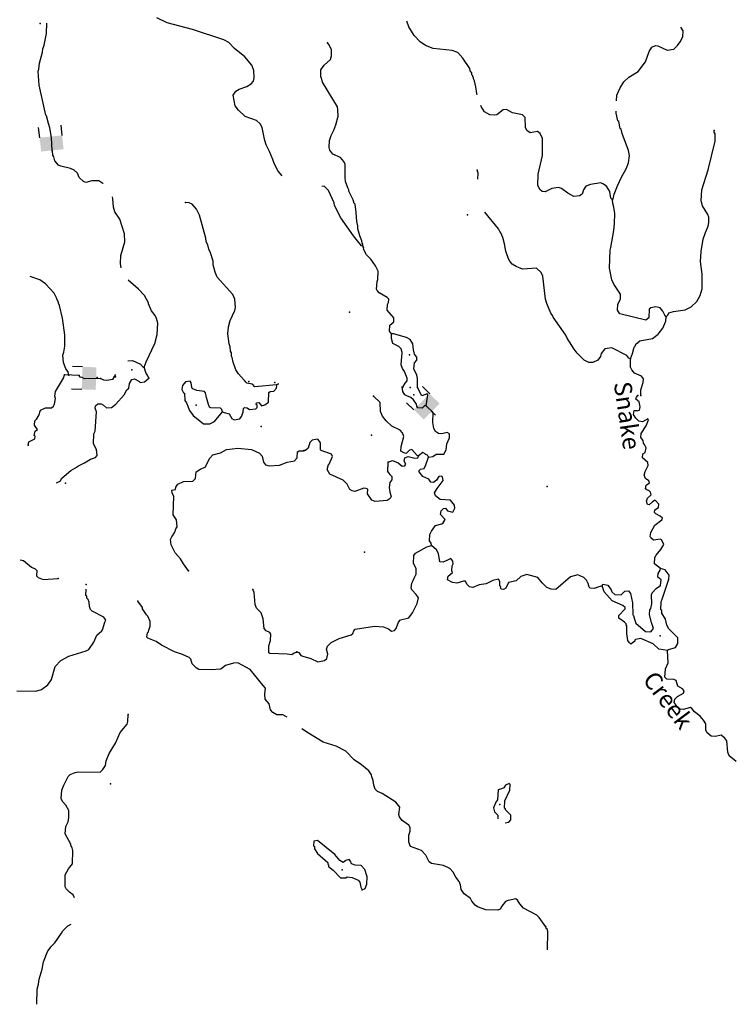
# Model space of a CAD drawing. Extents: x 864423 to 1006642, y 16340243 to 16534784.
# Drawn here: x 888795 to 909315, y 16343670 to 16371854 of the extents above; entities that cross this region are included whole.
import ezdxf
from ezdxf.enums import TextEntityAlignment as Align

# ---------------------------------------------------------------- set-up
doc = ezdxf.new("R2010")
doc.units = 0
doc.header["$MEASUREMENT"] = 0
for name, color, linetype in [('L3', 7, 'CONTINUOUS'), ('L4', 7, 'CONTINUOUS'), ('L6', 7, 'CONTINUOUS')]:
    doc.layers.add(name, color=color, linetype=linetype)
doc.styles.add('STYLE-FONT023', font='font023.shx')

# ---------------------------------------------------------------- blocks, each defined once
blk = doc.blocks.new('DAM90_3')
at = {"layer": 'L6', "color": 7, "linetype": 'CONTINUOUS'}
for p, q in [((-398, 323), (-688, 323)), ((149, 0), (0, 0)), ((-398, -323), (-688, -323))]:
    blk.add_line(p, q, dxfattribs=at)
at = {"layer": 'L6', "color": 7, "linetype": 'CONTINUOUS', "extrusion": (0, 0, -1)}
blk.add_solid([(0, -323), (0, 323), (398, -323), (398, 323)], dxfattribs=at)
blk = doc.blocks.new('DAM90_7')
at = {"layer": 'L6', "color": 7, "linetype": 'CONTINUOUS'}
for p, q in [((-398, 323), (-688, 323)), ((149, 0), (0, 0)), ((-398, -323), (-688, -323))]:
    blk.add_line(p, q, dxfattribs=at)
blk.add_solid([(0, -323), (0, 323), (-398, -323), (-398, 323)], dxfattribs=at)
blk = doc.blocks.new('DAM90_10')
at = {"layer": 'L6', "color": 7, "linetype": 'CONTINUOUS'}
for p, q in [((-398, 323), (-688, 323)), ((149, 0), (0, 0)), ((-398, -323), (-688, -323))]:
    blk.add_line(p, q, dxfattribs=at)
blk.add_solid([(0, -323), (0, 323), (-398, -323), (-398, 323)], dxfattribs=at)

msp = doc.modelspace()

# ---------------------------------------------------------------- linework, layer by layer
at = {"layer": 'L3', "color": 140, "linetype": 'CONTINUOUS'}
for p, q in [((890493.29, 16361669.45), (890076.9, 16361684.5)), ((899338.4, 16358916.82), (899347.95, 16359191.67))]:
    msp.add_line(p, q, dxfattribs=at)
at = {"layer": 'L3', "color": 140, "linetype": 'CONTINUOUS', "flags": 128}
for points in [[(890684.93, 16367196.72), (890623.01, 16367218.56), (890493.99, 16367339.98), (890448.25, 16367458.39), (890351.34, 16367545.29), (890252.92, 16367590.57), (889971.93, 16367659.13), (889906.18, 16367686.53), (889802.48, 16367815.37), (889773.38, 16367933.18), (889749.34, 16367959.07), (889721.45, 16368110.18), (889701.44, 16368477.81), (889653.41, 16368763.08), (889616.01, 16368881.19), (889565.59, 16369099.82), (889541.51, 16369125.71), (889355.82, 16369983.03), (889320.03, 16370376.24), (889347.46, 16370441.96), (889361.83, 16370608.23), (889448.25, 16370921.95), (889460.19, 16371021.59), (889497.46, 16371128.65), (889559.5, 16371459.95), (889570.07, 16371751.42)], [(896309.36, 16367380.57), (896194.1, 16367519.65), (896077.05, 16367740.71), (896039.35, 16367850.49), (895947.56, 16368078.96), (895854.59, 16368274.14), (895817.19, 16368392.22), (895795.53, 16368484.74), (895739.17, 16368770.31), (895676.18, 16368872.67), (895571.24, 16368968.21), (895250.09, 16369079.92), (895064.93, 16369261.74), (894961.2, 16369390.61), (894905.46, 16369692.81), (894984.62, 16369806.69), (895078.64, 16369869.97), (895298.19, 16369945.41), (895425.81, 16370015.85), (895487.13, 16370096.99), (895507.11, 16370188), (895498.02, 16370396.79), (895445.17, 16370548.83), (895245.44, 16370789.57), (894945.79, 16371033.93), (894784.96, 16371198.2), (894637.8, 16371278.58), (893739.48, 16371569.68), (893021.04, 16371762.52), (892726.07, 16371906.65)], [(901894.71, 16369703.85), (901884.06, 16369745.73), (901857.13, 16369930.11), (901821.57, 16370106.46), (901790.27, 16370165.91), (901791.42, 16370199.21), (901767.01, 16370216.73), (901768.19, 16370250.07), (901744.08, 16370275.92), (901737.75, 16370334.48), (901698.15, 16370394.23), (901683.52, 16370453.12), (901485.44, 16370751.84), (901341.05, 16370915.28), (901176.23, 16370971.02), (900636.35, 16371031.48), (900414.09, 16371114.26), (900259.34, 16371219.67), (900090.52, 16371400.64), (899940.68, 16371647.65), (899877.16, 16371814.49)], [(905887.2, 16369531.14), (905893.01, 16369698.25), (905991.86, 16369903.27), (906089.53, 16370074.99), (906236.02, 16370211.64), (906508.31, 16370368.96), (906709.68, 16370645.48), (906820.05, 16370941.81), (906899.61, 16371072.49), (907001.3, 16371118.98), (907067.61, 16371108.35), (907338.39, 16370982.2), (907522.78, 16371009.14), (907634.81, 16371113.64), (907705.18, 16371219.61), (907785.33, 16371366.92), (907791.14, 16371533.49), (907726.92, 16371644.6)], [(898622.07, 16365372.91), (898624.1, 16365431.21), (898599.99, 16365457.06), (898593.95, 16365523.99), (898532.25, 16365667.9), (898480.91, 16365869.8), (898475.46, 16365953.36), (898446.49, 16366079.44), (898430.48, 16366338.5), (898396.95, 16366573.11), (898372.54, 16366590.66), (898342.98, 16366700.08), (898218.13, 16366946.22), (898219.31, 16366979.55), (898188.01, 16367039), (898127.74, 16367224.53), (898114.85, 16367333.39), (898111.21, 16367708.75), (898080.8, 16367793.16), (897976.32, 16367905.2), (897762.97, 16368004.35), (897675.11, 16368115.8), (897661.08, 16368191.32), (897668.29, 16368399.53), (897714.84, 16368539.66), (897786.69, 16368687.26), (897850.47, 16368843.5), (897917.46, 16369091.3), (897907.16, 16369275.13), (897893.38, 16369358.99), (897467.71, 16370065.85), (897438.71, 16370191.93), (897414.35, 16370209.45), (897421.57, 16370417.65), (897509.48, 16370548.03), (897690.45, 16370716.84), (897727.23, 16370815.63), (897724.97, 16370990.83), (897654.92, 16371135.02), (897606.99, 16371195.06)], [(905772.16, 16366700.58), (905723.68, 16366743.95), (905688.68, 16366936.97), (905593.96, 16367090.35), (905496.32, 16367160.46), (905438.91, 16367187.46), (905137.05, 16367139.56), (905001.8, 16367085.88), (904940.02, 16366987.97), (904902.39, 16366864.21), (904825.39, 16366808.5), (904666.31, 16366789.01), (904494.59, 16366886.72), (904307.4, 16367018.28), (904224.99, 16367046.16), (904032.28, 16367019.49), (903837.27, 16366926.21), (903754.27, 16366937.43), (903689.68, 16366998.02), (903627.12, 16367116.95), (903638.11, 16367433.43), (903765.18, 16367971), (903765.31, 16368454.63), (903695.27, 16368598.83), (903622.04, 16368651.39), (903412.41, 16368617.01), (903314.77, 16368687.08), (903276.02, 16368771.83), (903269.2, 16369055.55), (903196.86, 16369133.11), (902906.85, 16369184.88), (902735.14, 16369282.58), (902634.91, 16369277.72), (902454.81, 16369133.86), (902379.28, 16369119.81), (902254.65, 16369132.48), (902107.35, 16369212.66), (902004.3, 16369366.33), (901994.76, 16369395.26)], [(905772.16, 16366700.58), (905789.71, 16366724.99), (905819.31, 16366857.37), (905910.97, 16367096.03), (906028.23, 16367350.43), (906161.52, 16367587.6), (906225.63, 16367752.17), (906258.11, 16367967.82), (906229.73, 16368110.58), (906046.35, 16368592.24), (906017.38, 16368718.32), (905993.26, 16368744.17), (905949.96, 16368937.45), (905925.84, 16368963.3), (905875.06, 16369181.87), (905876.84, 16369233.11)], [(907306.52, 16363345.29), (907349.9, 16363393.82), (907385.52, 16363459.27), (907520.53, 16363504.61), (907847.35, 16363551.63), (908025.39, 16363637.17), (908180.8, 16363790.22), (908278.51, 16363961.92), (908335.13, 16364151.75), (908341.27, 16364568.45), (908287.07, 16364928.88), (908305.55, 16365220.1), (908367.65, 16365568.16), (908432.9, 16365766), (908505.87, 16365946.9), (908526.01, 16366046.28), (908523.19, 16366204.81), (908500.78, 16366280.63), (908342.63, 16366527.95), (908305.92, 16366670.96), (908325.24, 16366987.17), (908511.75, 16367556.04), (908706.96, 16368374.75), (908706.17, 16368591.58), (908682.62, 16368634.1), (908684.36, 16368684.07)], [(901915.43, 16367288.47), (901921.38, 16367459.68), (901890.97, 16367544.13)], [(891181.96, 16367164.5), (891178.24, 16367167.9), (891064.07, 16367238.77), (890864.21, 16367246.01), (890684.93, 16367196.72)], [(898622.07, 16365372.91), (898580.69, 16365382.68), (898348.75, 16365665.92), (897991.65, 16366186.95), (897811.97, 16366535.08), (897797.9, 16366610.6), (897635.17, 16366966.47), (897514.32, 16367087.41), (897445.91, 16367078.43)], [(891703.14, 16364749.23), (891678.66, 16364873.23), (891695.46, 16365106.11), (891809.59, 16365493.91), (891793.07, 16365728), (891666.33, 16366141.19), (891515.65, 16366355.13), (891478.85, 16366489.88), (891462.35, 16366723.96), (891447.85, 16366784.59)], [(907306.52, 16363345.29), (907266.64, 16363396.7), (907212.37, 16363515.3), (907132.29, 16363609.82), (907008.24, 16363639.15), (906865.51, 16363610.74), (906822.43, 16363570.55), (906813.73, 16363320.71), (906719.8, 16363257.26), (905983.84, 16363432.91), (905912.37, 16363535.43), (905918.44, 16363710.33), (905998.58, 16363857.64), (905995.17, 16363999.51), (905804.86, 16364281.3), (905750.89, 16364408.24), (905687.54, 16364744), (905705.46, 16365260.34), (905724.71, 16365334.72), (905808.41, 16365823.81), (905823.7, 16366023.38), (905833.54, 16366306.55), (905806.58, 16366490.93), (905776.75, 16366592.01), (905772.16, 16366700.58)], [(895297.06, 16361447.35), (895057.89, 16361715.28), (894987.2, 16361834.6), (894903.44, 16362054.45), (894874.96, 16362188.9), (894859.51, 16362222.83), (894862.83, 16362314.43), (894831.33, 16362365.61), (894819.23, 16362491.14), (894797.24, 16362575.33), (894757.55, 16362860.27), (894773.13, 16363059.84), (894821.43, 16363241.54), (894956.93, 16363528.48), (894976.91, 16363619.49), (894952.07, 16363853.88), (894898.6, 16363989.25), (894449.48, 16364480.85), (894388, 16364624.84), (894337.28, 16364835.18), (894332.88, 16364943.74), (894258.05, 16365179.94), (894212.02, 16365290.01), (894182.95, 16365407.82), (894136.01, 16365492.89), (894123.28, 16365601.79), (893946.98, 16366258.61), (893861.42, 16366428.5), (893733.31, 16366574.89), (893651.26, 16366611.24), (893543.29, 16366623.48)], [(906281, 16362146.81), (906239.96, 16362164.89), (906175.93, 16362242.18), (905749.83, 16362457.11), (905548.79, 16362430.72), (905444.23, 16362300.93), (905424.38, 16362209.89), (905345.68, 16362104.25), (905210.11, 16362042.24), (905093.52, 16362046.27), (904962.29, 16362109.19), (904760.77, 16362307.98), (904672.91, 16362419.43), (904467.08, 16362735.11), (904428.63, 16362828.15), (904071.23, 16363340.88), (904056.01, 16363383.1), (904008.37, 16363451.48), (903884.67, 16363730.94), (903847.36, 16363857.32), (903778.34, 16364510.11), (903723.81, 16364620.38), (903594.59, 16364741.61), (903193.43, 16364713.84), (903012.52, 16364786.84), (902898.23, 16364857.52), (902826.19, 16364943.41), (902786.85, 16365011.49), (902719.43, 16365230.61), (902676.68, 16365440.59), (902632.8, 16365617.19), (902570.82, 16365752.76), (902538.64, 16365787.24), (902507.93, 16365863.35), (902111.59, 16366344.37)], [(899443.58, 16362859.51), (899379.57, 16362936.81), (899393.97, 16363111.39), (899505.71, 16363207.58), (899509.74, 16363324.19), (899317.11, 16363539.34), (899322.62, 16363697.58), (899358.25, 16363763.03), (899361.43, 16363854.66), (899321.54, 16363906.07), (899084.35, 16364039.37), (899028.08, 16364099.7), (899012.86, 16364141.93), (899028.74, 16364358.18), (899047.41, 16364415.89), (899055.81, 16364657.43), (898986.06, 16364809.92), (898850.83, 16364998.07), (898721.93, 16365127.63), (898644.14, 16365288.75), (898645.33, 16365322.05), (898622.07, 16365372.91)], [(890203.45, 16361674.56), (890182.09, 16361775.41), (890118.47, 16361861.11), (890049.87, 16362038.71), (890032.45, 16362247.83), (890060.73, 16362338.51), (890083.44, 16362504.46), (890086.92, 16362829.56), (890020.84, 16363307.29), (889934.24, 16363677.33), (889903.04, 16363736.85), (889904.26, 16363770.15), (889865.02, 16363838.29), (889850.19, 16363888.85), (889780.08, 16364024.81), (889531.28, 16364292.36), (889368.65, 16364406.66), (889097.67, 16364506.52)], [(892363.09, 16361904.78), (892418.8, 16362061.18), (892662.99, 16362586.02), (892730.67, 16362842.07), (892750.78, 16363166.58), (892713.97, 16363301.32), (892675.37, 16363386.1), (892571.92, 16363523.27), (892478.95, 16363718.44), (892480.16, 16363751.74), (892370.82, 16363955.84), (892193.95, 16364137.38), (891901.09, 16364402.78)], [(906281, 16362146.81), (906344.81, 16362303.01), (906392.52, 16362476.47), (906418.67, 16362508.92), (906437.33, 16362566.63), (906549.08, 16362662.82), (906918.42, 16362733.37), (907072.64, 16362853.09), (907211.98, 16363023.37), (907294.15, 16363228.95), (907306.52, 16363345.29)], [(899765.95, 16361339.06), (899828.03, 16361445.3), (899888.92, 16361518.23), (899891.54, 16361593.21), (899814.9, 16361787.66), (899759.5, 16361872.96), (899721.35, 16361974.34), (899750.15, 16362323.55), (899720.6, 16362432.97), (899647.96, 16362502.19), (899484.02, 16362582.93), (899438.95, 16362726.27), (899443.58, 16362859.51)], [(900182.37, 16361324.6), (900183, 16361583.07), (900169.81, 16361683.6), (900084.29, 16361861.68), (900098.43, 16362027.95), (900167.94, 16362108.93), (900162.5, 16362192.49), (900098.76, 16362278.09), (900069.79, 16362404.17), (900050.9, 16362579.96), (899971.67, 16362699.44), (899873.73, 16362761.19), (899493.83, 16362866.1), (899443.58, 16362859.51)], [(906577.97, 16361094.18), (906583.74, 16361260.75), (906649.29, 16361466.92), (906653.03, 16361575.18), (906597.36, 16361652.18), (906400.09, 16361734.07), (906319.98, 16361828.6), (906289.27, 16361904.68), (906281, 16362146.81)], [(891892.82, 16362090.28), (892028.33, 16362100.38), (892249.55, 16361992.28), (892329.79, 16361905.96), (892363.09, 16361904.78)], [(892493.5, 16361591.5), (892454.89, 16361676.3), (892415.06, 16361727.78), (892363.09, 16361904.78)], [(889037.04, 16359679.13), (889056.99, 16359770.14), (889226.86, 16359855.7), (889237.92, 16359930.34), (889213.84, 16359956.23), (889234.7, 16360072.24), (889303.44, 16360128.11), (889216.07, 16360248.03), (889228.9, 16360372.63), (889272.37, 16360421.09), (889342.91, 16360526.93), (889389.95, 16360675.33), (889534.24, 16360745.18), (889701.09, 16360747.48), (889761.2, 16360795.32), (889788.3, 16360852.74), (889819.01, 16361010.05), (889796.44, 16361077.57), (889817.93, 16361210.22), (890048.59, 16361593.78), (890076.9, 16361684.5)], [(889850.05, 16358593.43), (889952.09, 16358648.13), (890005.07, 16358729.59), (890254.99, 16358954.04), (890390.95, 16359024.15), (890476.65, 16359087.77), (890654.85, 16359173.04), (890825.32, 16359275.27), (890968.68, 16359320.13), (891012.45, 16359376.92), (890993.78, 16359552.71), (890907.92, 16359714.26), (890918.16, 16359997.4), (890954.51, 16360079.48), (890991.06, 16360628.54), (890953.33, 16360738.29), (890964.06, 16360804.62), (891032.79, 16360860.5), (891124.43, 16360857.19), (891198.15, 16360821.16), (891278.71, 16360743.21), (891420.9, 16360754.73), (891549.41, 16360850.14), (891784.21, 16361116.84), (891864.29, 16361255.69), (891916.07, 16361303.85), (891937.56, 16361436.49), (892008.38, 16361550.67), (892084.23, 16361572.95), (892207.03, 16361510.12), (892247.19, 16361466.98), (892373, 16361487.45), (892493.5, 16361591.5)], [(891107.11, 16361580.51), (890648.17, 16361572.1), (890582.79, 16361607.83), (890524.79, 16361618.26), (890493.29, 16361669.45)], [(891461.19, 16361556.65), (891288.49, 16361523.92), (891205.53, 16361535.24), (891107.11, 16361580.51)], [(891461.19, 16361556.65), (891544.85, 16361699.88)], [(894599.81, 16360628.55), (894585.57, 16360695.78), (894545.12, 16360730.59), (894270.33, 16360740.52), (894229.58, 16360767.03), (894199, 16360843.18), (894139.29, 16361037.14), (894119.15, 16361171.3), (894087.33, 16361214.14), (893863.09, 16361238.91), (893756.34, 16361284.48), (893724.55, 16361327.33), (893704.4, 16361461.49), (893672.58, 16361504.34), (893538.44, 16361484.16), (893459.89, 16361386.94), (893439, 16361270.96), (893485.35, 16361169.22), (893518.36, 16361159.67), (893527.48, 16360950.88), (893567.01, 16360891.07), (893659.09, 16360670.93), (893762.21, 16360525.42), (894053.86, 16360289.73), (894237.09, 16360283.11), (894373.04, 16360353.22), (894599.81, 16360628.55)], [(894599.81, 16360628.55), (894649.17, 16360610.08), (894789.52, 16360571.63), (894867.97, 16360435.38), (894933.39, 16360399.65), (895101.16, 16360426.95), (895145.19, 16360492.08), (895191.68, 16360623.8), (895203.62, 16360723.44), (895229.8, 16360755.86), (895304.44, 16360744.8), (895377.59, 16360692.11), (895553.37, 16360710.78), (895596.52, 16360750.91), (895598.91, 16360817.54), (895566.53, 16360843.72), (895576.34, 16360885.06), (895643.56, 16360899.3), (895723.54, 16360804.68), (895816.02, 16360826.34), (895918.98, 16360906), (895928.95, 16361180.84), (895963.47, 16361212.96), (896072.31, 16361225.69), (896150.26, 16361306.24), (896161.32, 16361380.91), (896145.57, 16361406.5), (895526.31, 16361345.5), (895462.4, 16361422.87), (895297.06, 16361447.35)], [(896211.22, 16361424.31), (896187.79, 16361421.66), (896145.57, 16361406.5)], [(900429.44, 16360805.21), (900396.14, 16360806.36), (900318.59, 16360733.98), (900193.95, 16360746.65), (900162.1, 16360789.46), (900155.8, 16360848.02), (900068.5, 16360976.14), (899995.57, 16361037.03), (899880.42, 16361082.73), (899823.3, 16361118.07), (899768.15, 16361211.67), (899747.52, 16361337.49)], [(900429.44, 16360805.21), (900482.06, 16361120.24), (900457.95, 16361146.09), (900314.06, 16361084.38), (900182.37, 16361324.6)], [(900212.94, 16359370.16), (900179.94, 16359379.64), (900019.15, 16359551.98), (899959.97, 16359529.01), (899864.89, 16359432.26), (899798.85, 16359451.22), (899708.99, 16359504.37), (899713.58, 16359637.61), (899790.32, 16359926.78), (899760.47, 16360027.9), (899688.13, 16360105.45), (899450.38, 16360222.09), (899288.71, 16360369.43), (899185.07, 16360506.44), (899123.06, 16360642.01), (899115.36, 16360900.77), (898921.57, 16361082.59)], [(907146.74, 16356144.73), (906967.85, 16356276.03), (906982.52, 16356458.94), (907018.14, 16356524.42), (907157.18, 16356686.38), (907237.33, 16356833.69), (907222.4, 16356884.25), (907175.32, 16356969.25), (907134.25, 16356987.36), (906941.55, 16356960.69), (906868.61, 16357021.58), (906845.09, 16357064.1), (906865.5, 16357171.77), (906981.28, 16357384.57), (907178.28, 16357536.18), (907205.02, 16357585.26), (907132.09, 16357646.15), (907009.2, 16357708.78), (906968.98, 16357751.86), (906979.9, 16357826.53), (907090.49, 16357889.44), (907093.93, 16357989.37), (906989.45, 16358101.38), (906912.75, 16358054), (906817.96, 16357965.58), (906768.29, 16357975.65), (906738.44, 16358076.74), (906774.66, 16358158.86), (906878.04, 16358255.35), (906855.66, 16358331.17), (906823.51, 16358365.62), (906749.43, 16358393.21), (906717.25, 16358427.69), (906737.4, 16358527.03), (906831.58, 16358598.82), (906808.32, 16358649.67), (906710.73, 16358719.75), (906672.24, 16358812.79), (906700.98, 16358920.21), (906790.31, 16359092.22), (906784.87, 16359175.8), (906631.27, 16359314.54), (906635.31, 16359431.14), (906703.09, 16359462.15), (906732.71, 16359594.53), (906686.19, 16359696.2), (906654.04, 16359730.65), (906648.3, 16359805.91), (906576.25, 16359891.77), (906588.62, 16360008.11), (906738, 16360228.06), (906802.34, 16360400.93), (906778.22, 16360426.79), (906625.14, 16360340.36), (906525.8, 16360360.47), (906437.06, 16360446.95), (906374.2, 16360557.53), (906386.28, 16360665.5), (906461.5, 16360671.24), (906477.61, 16360654.02), (906545.09, 16360676.69), (906565.2, 16360776.03), (906536.79, 16360918.78), (906439.16, 16360988.86), (906457.86, 16361046.6), (906492.9, 16361095.42)], [(900503.54, 16359335.06), (900620.73, 16359347.69), (900723.25, 16359419.18), (900940.08, 16359420), (901002.71, 16359542.9), (901025.14, 16359708.92), (901097.81, 16359881.49), (901101.85, 16359998.09), (901036.7, 16360042.05), (900885.06, 16359997.27), (900785.39, 16360009.04), (900703.86, 16360061.9), (900657.06, 16360155.24), (900629.53, 16360323), (900631.01, 16360606.43), (900429.44, 16360805.21)], [(893626.16, 16356077.38), (893483.22, 16356274.36), (893396.75, 16356419.25), (893244.55, 16356591.56), (893136.09, 16356820.63), (893116.83, 16356979.75), (893152.86, 16357053.5), (893240.98, 16357183.72), (893261.26, 16357283.06), (893304.99, 16357339.85), (893287.24, 16357540.61), (893192.13, 16357677.49), (893211.46, 16358210.47), (893156.78, 16358312.53), (893151.17, 16358387.8), (893251.98, 16358409.16), (893262.74, 16358475.46), (893324.06, 16358556.63), (893485.27, 16358634.19), (893752.35, 16358641.22), (893830.34, 16358721.76), (893845.6, 16358913.01), (893982.13, 16358999.79), (894108.87, 16359045.23), (894243.44, 16359307.21), (894330.02, 16359395.83), (894548.95, 16359454.59), (894719.11, 16359548.52), (895045.71, 16359586.72), (895427.88, 16359547.88), (895666.05, 16359447.52), (895737.97, 16359361.53), (895773.3, 16359185.15), (895829.17, 16359116.42), (895936.21, 16359079.18), (896237.23, 16359101.63), (896457.06, 16359185.42), (896667.06, 16359227.85), (896736.97, 16359317.02), (896751.34, 16359483.29), (896794.19, 16359515.09), (896935.76, 16359509.97)], [(899338.4, 16358916.82), (899394.11, 16358839.86), (899450.4, 16358779.52), (899446.93, 16358679.59), (899394.37, 16358606.36), (899372.78, 16358465.38), (899393.15, 16358331.26), (899430.45, 16358204.88), (899403.45, 16358147.43), (899318.15, 16358092.02), (898975.25, 16358062.22), (898876.48, 16358099), (898757.65, 16358278.23), (898762.24, 16358411.47), (898713.16, 16358438.21), (898646.53, 16358440.5), (898393.23, 16358349.23), (898310.52, 16358368.75), (898245.04, 16358404.37), (898175.3, 16358556.9), (898054.14, 16358669.5), (897676.82, 16358849.32), (897597.86, 16358977.14), (897636.08, 16359117.56), (897653.3, 16359133.63), (897752.45, 16359347.02), (897721.44, 16359414.81), (897425.1, 16359525.14), (897409.02, 16359542.37), (897407.61, 16359742.53), (897344.16, 16359836.46), (897311.13, 16359845.94), (897168.42, 16359817.53), (897099.46, 16359753.22), (897052.05, 16359588.1), (896983.12, 16359523.75), (896933.16, 16359525.49)], [(899347.95, 16359191.67), (899474.59, 16359237.31), (899630.52, 16359165.2), (899744.22, 16359077.89), (899827.79, 16359083.31), (899854.52, 16359132.42), (899807.41, 16359217.43), (899827.26, 16359308.47), (899920.6, 16359355.26), (900110.42, 16359298.67), (900194.27, 16359312.45), (900212.94, 16359370.16)], [(900503.54, 16359335.06), (900471.98, 16359386.21), (900414.24, 16359404.87), (900406.79, 16359430.13), (900341.31, 16359465.76), (900212.94, 16359370.16)], [(900590.96, 16356805.51), (900576.62, 16356872.7), (900528.96, 16356941.07), (900543.36, 16357115.68), (900588.46, 16357214.17), (900702.51, 16357376.97), (900879.11, 16357420.9), (900921.93, 16357452.76), (900975.33, 16357550.99), (900846.73, 16357688.86), (900858.8, 16357796.83), (900927.73, 16357861.17), (900986.32, 16357867.47), (901042.29, 16357798.8), (901199.37, 16357760.02), (901253.38, 16357874.88), (901247.96, 16357958.45), (901127.92, 16358104.38), (900836.76, 16358122.78), (900698.64, 16358227.63), (900676.53, 16358311.79), (900747.49, 16358434.39), (900922.13, 16358661.82), (900900.9, 16358770.98), (900868.16, 16358788.76), (900792.64, 16358774.72), (900730.89, 16358676.78), (900645, 16358604.73), (900570.34, 16358615.66), (900514.93, 16358700.96), (900342.62, 16358781.96), (900230.39, 16358910.93), (900231.84, 16358952.56), (900274.62, 16358984.45), (900375.43, 16359005.99), (900429.14, 16359112.52), (900503.54, 16359335.06)], [(896733.36, 16353762.22), (896791.07, 16353743.55), (896846.48, 16353658.25), (896903.93, 16353631.25), (897135.08, 16353564.85), (897332.06, 16353474.66), (897525.06, 16353509.67), (897585.39, 16353565.94), (897614.69, 16353689.99), (897577.95, 16353833.03), (897606.13, 16353923.78), (897718.13, 16354028.27), (897938.99, 16354145.7), (898284.19, 16354242.13), (898335.6, 16354282.06), (898363.19, 16354356.15), (898398.23, 16354404.97), (898951.65, 16354494.18), (899209.51, 16354476.93), (899357.4, 16354413.41), (899438.66, 16354352.22), (899530.85, 16354365.71), (899574.78, 16354430.9), (899639.45, 16354612.1), (899700.04, 16354676.7), (899935.53, 16354735.27), (900040.38, 16354873.39), (900174.82, 16355143.9), (900213.9, 16355309.3), (900150.46, 16355403.23), (900021.55, 16355532.79), (900006.92, 16355591.65), (900019.85, 16355724.62), (900064.11, 16355798.14), (900091.7, 16355872.22), (900145.7, 16355987.09), (900142.85, 16356145.62), (900072.8, 16356289.78), (900080.61, 16356514.66), (900132.88, 16356579.55), (900456.29, 16356768.47), (900590.96, 16356805.51)], [(905470.11, 16355644.15), (905318.47, 16355599.39), (905250.69, 16355568.39), (905134.39, 16355580.75), (905101.95, 16355606.9), (905072.39, 16355716.33), (905025.6, 16355809.67), (904953.26, 16355887.22), (904780.67, 16355959.89), (904570.45, 16355908.81), (904149.1, 16355539.83), (904016.13, 16355552.79), (903892.69, 16355598.75), (903755.71, 16355736.9), (903635.7, 16355882.83), (903313.8, 16355977.36), (903144.92, 16355916.52), (903007.35, 16355796.21), (902788.79, 16355745.42), (902716.39, 16355581.15), (902648.34, 16355541.81), (902590.31, 16355552.18), (902566.49, 16355586.33), (902567.64, 16355619.66), (902543.52, 16355645.52), (902539.53, 16355770.71), (902508.53, 16355838.49), (902340.52, 16355802.63), (902153.85, 16355709.03), (901952.54, 16355674.31), (901774.76, 16355597.11), (901675.39, 16355617.22), (901603.05, 16355694.78), (901555.97, 16355779.79), (901506.01, 16355781.53), (901312.15, 16355721.52), (901187.81, 16355742.51), (901048.84, 16355822.37), (901060.62, 16355922.04), (901189.29, 16356025.98), (901166.03, 16356076.8), (901179.29, 16356218.1), (901206.29, 16356275.52), (901200.84, 16356359.13), (901136.54, 16356428.05), (901060.43, 16356397.35), (900924.57, 16356326.99), (900824.94, 16356338.77), (900791.38, 16356573.42), (900728.49, 16356683.99), (900590.96, 16356805.51)], [(888813.01, 16356392.74), (888900.64, 16356373.51), (889135.51, 16356181.56), (889242.26, 16356135.99), (889282.09, 16356084.51), (889276.68, 16355934.61), (889324.83, 16355882.84), (889464.59, 16355827.75), (889899.42, 16355862.04)], [(905470.11, 16355644.15), (905496.85, 16355693.27), (905538.48, 16355691.82), (905637.85, 16355671.71), (905733.15, 16355534.99), (905747.78, 16355476.1), (905836.79, 16355397.99), (906020.01, 16355391.62), (906123.69, 16355496.45), (906224.21, 16355509.65), (906288.24, 16355432.37), (906345.62, 16355163.54), (906350.44, 16354821.52), (906374.85, 16354804), (906396.08, 16354694.84), (906442.3, 16354584.84), (906717.36, 16354341.86), (906867.29, 16354336.65), (906945.39, 16354425.66), (906900.33, 16354569), (906884.25, 16354586.22), (906826.02, 16354830.05), (906838.94, 16354963.02), (906865.39, 16355003.77), (906894.98, 16355136.19), (906886.98, 16355386.62), (906905.97, 16355452.67), (907018.56, 16355573.83), (907146.64, 16355661.1), (907160.46, 16355819.08), (907071.45, 16355897.19), (907075.19, 16356005.46), (907136.67, 16356095.06), (907146.74, 16356144.73)], [(907340.42, 16353794.94), (907374.9, 16353827.1), (907568.76, 16353887.07), (907639.42, 16354001.39), (907644.9, 16354159.62), (907387.08, 16354418.71), (907323.89, 16354520.94), (907288.33, 16354697.28), (907185.85, 16354867.62), (907180.1, 16354942.85), (907155.7, 16354960.37), (907164.1, 16355201.91), (907181.88, 16355234.62), (907377.87, 16355836.57), (907390.23, 16355952.87), (907278.83, 16356106.81), (907146.74, 16356144.73)], [(907340.42, 16353794.94), (907091.75, 16353836.9), (906938.4, 16353983.98), (906576.9, 16354138.24), (906425.83, 16354110.12), (906408.61, 16354094.05), (906407.46, 16354060.74), (906296.31, 16353981.22), (906255.82, 16354015.96), (906208.15, 16354084.33), (906181.79, 16354285.36), (906180.97, 16354502.19), (906156.85, 16354528.04), (906158, 16354561.34), (906109.74, 16354613.05), (905946.95, 16354727.09), (905949.54, 16354802.06), (906131.07, 16354987.52), (906132.51, 16355029.19), (906067.62, 16355081.45), (905763.83, 16355217.05), (905530.97, 16355475.28), (905470.11, 16355644.15)], [(888715.59, 16352644.38), (889257.2, 16352633.13), (889417.23, 16352677.36), (889597.21, 16352812.6), (889702.88, 16352967.23), (889808.07, 16353338.66), (889972.62, 16353507.82), (890202.28, 16353632.96), (890699.92, 16353790.05), (890776.4, 16353828.96), (890917.18, 16354032.34), (890999.65, 16354237.82), (891145.74, 16354357.65), (891163.63, 16354390.33), (891229.73, 16354604.77), (891265.17, 16354661.85), (891201.55, 16354747.55), (890866.17, 16354926.45), (890826.04, 16354969.59), (890795.73, 16355054.07), (890783.59, 16355179.6), (890753.02, 16355255.78), (890712.89, 16355298.92), (890714.99, 16355357.22), (890690.61, 16355374.77), (890697.19, 16355556.49)], [(896727.09, 16353747.03), (896651.22, 16353724.75), (896582.81, 16353677.21), (896458.18, 16353690.04), (895958.83, 16353716.47), (895926.12, 16353734.32), (895933.37, 16353934.19), (895972.11, 16354082.88), (895987.08, 16354265.79), (895955.25, 16354308.63), (895848.82, 16354362.54), (895792.92, 16354431.27), (895769.56, 16354707.29), (895708.98, 16354876.26), (895580.27, 16355006.01), (895534.21, 16355116.09), (895513.28, 16355458.74), (895466.33, 16355543.81)], [(896454.94, 16351887.91), (896328.84, 16351960.22), (896153.65, 16351958.22), (896039.19, 16352020.75), (895975.28, 16352098.11), (895939.98, 16352274.5), (895827.91, 16352403.67), (895816.4, 16352545.82), (895831.03, 16352720.4), (895767.12, 16352797.79), (895391.71, 16353253.33), (895039.96, 16353441.16), (894914.77, 16353437.35), (894687.22, 16353370.55), (894558.39, 16353266.81), (894274.02, 16353243.74), (893924.26, 16353256.4), (893850.84, 16353300.75), (893738.18, 16353413.25), (893693.04, 16353548.29), (893644.87, 16353600.06), (893456.04, 16353681.95), (893225.28, 16353757.01), (892857.19, 16353953.8), (892702.6, 16354059.48), (892464.09, 16354151.47), (892440.01, 16354177.39), (892452.87, 16354301.99), (892479.05, 16354334.41), (892489.19, 16354384.05), (892534.76, 16354490.81), (892531.55, 16354632.7), (892462.03, 16354785.29), (892429.94, 16354819.81), (892311.06, 16354990.9), (892312.27, 16355024.2), (892177.33, 16355212.56)], [(909314.73, 16350616.3), (909112.01, 16350781.75), (909074.13, 16350891.46), (909043.45, 16351209.38), (908987.78, 16351286.36), (908882.4, 16351373.4), (908714.4, 16351337.53), (908598.1, 16351349.9), (908468.31, 16351454.46), (908445.91, 16351530.28), (908443.35, 16351697.11), (908372.16, 16351808), (908275.97, 16351919.71), (908113.48, 16352042.09), (908041.7, 16352136.31), (908000.92, 16352162.72), (907790.69, 16352111.64), (907716.02, 16352122.56), (907650.57, 16352158.19), (907530.82, 16352312.42), (907550.67, 16352403.46), (907628.49, 16352484.14), (907806.87, 16352578.04), (907817.5, 16352644.38), (907777.87, 16352704.12), (907638.6, 16352775.65), (907594.14, 16352935.63), (907528.66, 16352971.26), (907320.47, 16352978.47), (907272.51, 16353038.48), (907288.91, 16353271.39), (907361.61, 16353443.99), (907340.42, 16353794.94)], [(890363.38, 16346719.94), (890330.34, 16346807.11), (890224.51, 16346877.64), (890127.89, 16346972.86), (890096.69, 16347032.38), (890100.73, 16347374.11), (890190.33, 16347545.99), (890304, 16347691.96), (890317.89, 16348075.06), (890295.61, 16348150.93), (890256.41, 16348219.04), (890257.62, 16348252.37), (890101.62, 16348549.87), (890117.47, 16348757.75), (890180.59, 16348888.89), (890201.79, 16349013.23), (890200.97, 16349221.73), (890114.49, 16349366.61), (890018.5, 16349478.49), (889979.89, 16349563.27), (889996.95, 16349804.48), (890060.37, 16349943.95), (890185.98, 16350189.59), (890238.08, 16350246.05), (890382.07, 16350307.57), (890482.88, 16350328.93), (891099.43, 16350314.96), (891177.37, 16350395.5), (891247.95, 16350501.39), (891269.7, 16350642.33), (891360.54, 16350847.52), (891538.22, 16351149.62), (891674.31, 16351453.23), (891874.6, 16351687.82), (891893.95, 16351762.17), (891901.5, 16351970.37)], [(903856.1, 16345885.78), (903673.54, 16346150.57), (903600.87, 16346219.8), (903224.44, 16346424.61), (903111.89, 16346545.25), (903049.03, 16346655.85), (903000.21, 16346690.88), (902781.65, 16346640.09), (902705.54, 16346609.38), (902600.98, 16346479.59), (902556.46, 16346397.74), (902488.68, 16346366.73), (902146.96, 16346370.24), (901908.32, 16346461.9), (901834.8, 16346506.13), (901738.91, 16346626.2), (901699.87, 16346702.58), (901521, 16346833.88), (901433.42, 16346953.63), (901413.08, 16347087.75), (901374.89, 16347189.13), (901287.33, 16347308.91), (901208.95, 16347453.36), (901112.47, 16347556.77), (900932.16, 16347646.41), (900583.81, 16347700.18), (900518.92, 16347752.48), (900425.36, 16347939.16), (900305.06, 16348076.72), (899983.71, 16348187.94), (899938.08, 16348314.58), (899936.67, 16348514.74), (899973.74, 16348621.86), (899977.48, 16348730.13), (899938.18, 16348798.21), (899742.62, 16348930.06), (899671.13, 16349032.59), (899648.46, 16349100.08), (899680.94, 16349315.77), (899560.64, 16349453.36), (899177.63, 16349708.44), (899037.77, 16349763.3), (898973.46, 16349832.26), (898935.57, 16349941.97), (898915.2, 16350076.09), (898877.02, 16350177.47), (898870.72, 16350236.06), (898791.49, 16350355.52), (898580.73, 16350529.61), (898368.84, 16350670.35), (898135.68, 16350920.25), (897857.15, 16351063.33), (897485.87, 16351176.25), (897061.19, 16351432.77), (896877.62, 16351559.43)], [(902695.39, 16348861.14), (902801.02, 16348882.47), (902861.91, 16348955.41), (902857.91, 16349080.6), (902704.89, 16349236.01), (902706.04, 16349269.32), (902681.63, 16349286.83), (902688.85, 16349495.04), (902832.78, 16349798.59), (902838.56, 16349965.16), (902806.11, 16349991.31), (902704.44, 16349944.78), (902660.21, 16349871.26), (902592.44, 16349840.26), (902491.33, 16349810.42), (902473.18, 16349527.55), (902428.96, 16349454.02), (902365.18, 16349297.79), (902394.44, 16349180.04), (902482.86, 16349085.26), (902484.74, 16348980.94)], [(898598.46, 16346951.82), (898691.21, 16346981.94), (898737.18, 16347105.43), (898744.69, 16347321.97), (898676.68, 16347524.46), (898572.45, 16347644.8), (898397.56, 16347650.87), (898298.78, 16347687.64), (898268.36, 16347772.06), (898228.14, 16347815.17), (898135.39, 16347785.02), (898058.44, 16347729.31), (897960.21, 16347782.75), (897816.38, 16347962.83), (897321.66, 16348363.56), (897220.84, 16348342.04), (897207.88, 16348209.05), (897232.29, 16348191.53), (897238.03, 16348116.3), (897325.3, 16347988.19), (897616.46, 16347727.96), (897615.01, 16347686.32), (897639.13, 16347660.47), (897637.68, 16347618.8), (897767.16, 16347505.94), (897976.48, 16347290.23), (898135, 16347293.05), (898169.18, 16347316.91), (898310.49, 16347303.65), (898482.75, 16347222.65), (898530.72, 16347162.61), (898559.13, 16347019.9), (898598.46, 16346951.82)], [(889282.86, 16343670.4), (889298.45, 16344100.94), (889337.2, 16344249.66), (889350.65, 16344390.93), (889436.15, 16344679.69), (889476.99, 16344886.68), (889605.03, 16345198.92), (889657.43, 16345263.75), (889684.2, 16345312.8), (889796.99, 16345433.8), (889990.16, 16345702.02), (890026.18, 16345775.74), (890172.87, 16345912.19), (890264.99, 16345968.92)], [(903906.13, 16345233.42), (903917.85, 16345741.87), (903903.48, 16345809.06), (903871.33, 16345843.54), (903856.1, 16345885.78)]]:
    msp.add_lwpolyline(points, dxfattribs=at)
at = {"layer": 'L3', "color": 140, "linetype": 'CONTINUOUS'}
for p in [(889384.77, 16371744.29), (897606.99, 16371195.06), (908684.36, 16368684.07), (901890.97, 16367544.13), (905772.16, 16366700.58), (893543.29, 16366623.48), (901613.22, 16366269.64), (898622.07, 16365372.91), (898239.62, 16363485.03), (907306.52, 16363345.29), (899443.58, 16362859.51), (899956.31, 16362258.04), (906281, 16362146.81), (892363.09, 16361904.78), (890076.9, 16361684.5), (890203.45, 16361674.56), (890493.29, 16361669.45), (891016.4, 16361608.79), (891107.11, 16361580.51), (891502.53, 16361627.43), (891542.56, 16361631.47), (892001.98, 16361834.47), (892493.5, 16361591.5), (895250.21, 16361499.83), (895356.56, 16361493.4), (896099.61, 16361469.03), (899747.52, 16361337.49), (899765.95, 16361339.06), (899972.38, 16361329.68), (900182.37, 16361324.6), (898921.57, 16361082.59), (900081.75, 16361117.44), (906492.9, 16361095.42), (906577.97, 16361094.18), (893848.03, 16360822.54), (900429.44, 16360805.21), (894599.81, 16360628.55), (895707.92, 16360212.56), (898865.92, 16359958.82), (889037.04, 16359679.13), (896933.16, 16359525.49), (896935.76, 16359509.97), (900212.94, 16359370.16), (900503.54, 16359335.06), (899347.95, 16359191.67), (899338.4, 16358916.82), (890106.61, 16358589.69), (903901.23, 16358491.89), (900590.96, 16356805.51), (898666.56, 16356613.68), (893626.16, 16356077.38), (907146.74, 16356144.73), (889899.42, 16355862.04), (890702.07, 16355691.25), (905470.11, 16355644.15), (895466.33, 16355543.81), (892177.33, 16355212.56), (907138.34, 16354218.87), (896727.09, 16353747.03), (896733.36, 16353762.22), (907340.42, 16353794.94), (891901.5, 16351970.37), (891395.78, 16349979), (902543.52, 16349391.69), (898026.22, 16347521.96), (898598.46, 16346951.82), (903856.1, 16345885.78)]:
    msp.add_point(p, dxfattribs=at)

# ---------------------------------------------------------------- block references
at = {"layer": 'L6', "color": 7, "linetype": 'CONTINUOUS'}
for name, p, xscale, yscale, zscale, rotation in [('DAM90_7', (889730.16, 16368113.61), 1.000000091300971, 1.000000091300971, 1.000000091300971, 275.950296263596), ('DAM90_10', (890981.96, 16361580.17), 1.000000390682662, 1.000000390682662, 1.000000390682662, 357.9230048297021), ('DAM90_3', (900590.97, 16360637.27), 0.9999995568632843, 0.9999995568632843, 0.9999995568632843, 315.3999614068085)]:
    msp.add_blockref(name, p, dxfattribs=dict(at, xscale=xscale, yscale=yscale, zscale=zscale, rotation=rotation))

# ---------------------------------------------------------------- texts
at = {"layer": 'L4', "color": 140, "linetype": 'CONTINUOUS', "style": 'STYLE-FONT023'}
for s, height, rotation, p in [('Snake', 500.003, 278.256458, (905945.11, 16360486.15)), ('Creek', 499.997, 306.986083, (907162.28, 16352227.55))]:
    msp.add_text(s, height=height, rotation=rotation, dxfattribs=at).set_placement(p, align=Align.CENTER)

doc.saveas('drawing.dxf')
